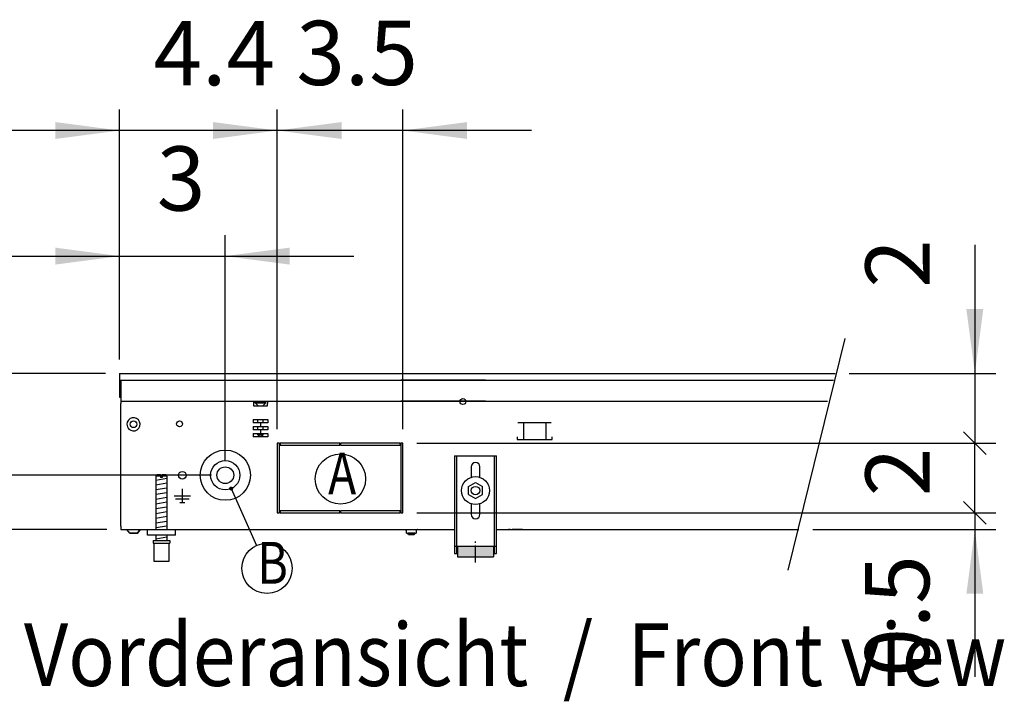
# Model space of a CAD drawing. Units: millimetres. Extents: x -8074 to 865, y 10003 to 15943.
# Drawn here: x -3057 to -2352, y 11483 to 11972 of the extents above; entities that cross this region are included whole.
import ezdxf

# ---------------------------------------------------------------- set-up
doc = ezdxf.new("R2010")
doc.units = ezdxf.units.MM
doc.linetypes.add('DOT_CENTER', pattern=[14, 12, -1, 0, -1])
doc.layers.add('1', color=7, linetype='Continuous')
doc.styles.add('CONVERTER_14', font='txt.shx', dxfattribs={"width": 0.9})
doc.styles.add('CONVERTER_15', font='txt.shx', dxfattribs={"width": 0.81})
doc.dimstyles.new('ME10_DIM_153', dxfattribs={"dimtxt": 46, "dimasz": 46, "dimexe": 15, "dimexo": 10, "dimgap": 18, "dimtad": 1, "dimdec": 1, "dimlfac": 0.03937, "dimdsep": 46, "dimtxsty": 'CONVERTER_14', "dimblk1": 'OBLIQUE', "dimsah": 1, "dimcen": 0.09, "dimclrd": 6, "dimclre": 6, "dimclrt": 3, "dimadec": 0, "dimazin": 0, "dimtfac": 1, "dimtdec": 4, "dimtix": 1, "dimtmove": 0, "dimatfit": 3, "dimfxl": 1, "dimtolj": 1, "dimtzin": 0, "dimarcsym": 0})
doc.dimstyles.new('ME10_DIM_154', dxfattribs={"dimtxt": 46, "dimasz": 46, "dimexe": 15, "dimexo": 10, "dimgap": 18, "dimtad": 1, "dimdec": 1, "dimlfac": 0.03937, "dimdsep": 46, "dimtxsty": 'CONVERTER_14', "dimblk1": 'NONE', "dimsah": 1, "dimcen": 0.09, "dimclrd": 6, "dimclre": 6, "dimclrt": 3, "dimadec": 0, "dimazin": 0, "dimtfac": 1, "dimtdec": 4, "dimtix": 1, "dimtmove": 0, "dimatfit": 3, "dimfxl": 1, "dimtolj": 1, "dimtzin": 0, "dimarcsym": 0})
doc.dimstyles.new('ME10_DIM_155', dxfattribs={"dimtxt": 46, "dimasz": 46, "dimexe": 15, "dimexo": 10, "dimgap": 18, "dimtad": 1, "dimdec": 1, "dimlfac": 0.03937, "dimdsep": 46, "dimtxsty": 'CONVERTER_14', "dimblk1": 'NONE', "dimsah": 1, "dimcen": 0.09, "dimclrd": 6, "dimclre": 6, "dimclrt": 3, "dimadec": 0, "dimazin": 0, "dimtfac": 1, "dimtdec": 4, "dimtix": 1, "dimtmove": 0, "dimatfit": 3, "dimfxl": 1, "dimtolj": 1, "dimtzin": 0, "dimarcsym": 0})
doc.dimstyles.new('ME10_DIM_156', dxfattribs={"dimtxt": 46, "dimasz": 23, "dimexe": 15, "dimexo": 10, "dimgap": 18, "dimtad": 1, "dimdec": 1, "dimlfac": 0.03937, "dimdsep": 46, "dimtxsty": 'CONVERTER_14', "dimblk1": 'OBLIQUE', "dimblk2": 'OBLIQUE', "dimsah": 1, "dimcen": 0.09, "dimclrd": 6, "dimclre": 6, "dimclrt": 3, "dimadec": 0, "dimazin": 0, "dimtfac": 1, "dimtdec": 4, "dimtix": 1, "dimtmove": 0, "dimatfit": 3, "dimfxl": 1, "dimtolj": 1, "dimtzin": 0, "dimarcsym": 0})
doc.dimstyles.new('ME10_DIM_157', dxfattribs={"dimtxt": 46, "dimasz": 46, "dimexe": 15, "dimexo": 10, "dimgap": 18, "dimtad": 1, "dimdec": 1, "dimlfac": 0.03937, "dimdsep": 46, "dimtxsty": 'CONVERTER_14', "dimblk2": 'NONE', "dimsah": 1, "dimcen": 0.09, "dimclrd": 6, "dimclre": 6, "dimclrt": 3, "dimadec": 0, "dimazin": 0, "dimtfac": 1, "dimtdec": 4, "dimtix": 1, "dimtmove": 0, "dimatfit": 3, "dimfxl": 1, "dimtolj": 1, "dimtzin": 0, "dimarcsym": 0})
doc.dimstyles.new('ME10_DIM_158', dxfattribs={"dimtxt": 46, "dimasz": 46, "dimexe": 15, "dimexo": 10, "dimgap": 18, "dimtad": 1, "dimdec": 1, "dimlfac": 0.03937, "dimdsep": 46, "dimtxsty": 'CONVERTER_14', "dimsah": 1, "dimcen": 0.09, "dimclrd": 6, "dimclre": 6, "dimclrt": 3, "dimadec": 0, "dimazin": 0, "dimtfac": 1, "dimtdec": 4, "dimtix": 1, "dimtmove": 0, "dimatfit": 3, "dimfxl": 1, "dimtolj": 1, "dimtzin": 0, "dimarcsym": 0})
doc.dimstyles.new('ME10_DIM_159', dxfattribs={"dimtxt": 46, "dimasz": 46, "dimexe": 15, "dimexo": 10, "dimgap": 18, "dimtad": 1, "dimdec": 1, "dimlfac": 0.03937, "dimdsep": 46, "dimtxsty": 'CONVERTER_14', "dimsah": 1, "dimcen": 0.09, "dimclrd": 6, "dimclre": 6, "dimclrt": 3, "dimadec": 0, "dimazin": 0, "dimtfac": 1, "dimtdec": 4, "dimtix": 1, "dimtmove": 0, "dimatfit": 3, "dimfxl": 1, "dimtolj": 1, "dimtzin": 0, "dimarcsym": 0})
doc.dimstyles.new('ME10_DIM_91', dxfattribs={"dimtxt": 46, "dimasz": 46, "dimexe": 15, "dimexo": 10, "dimgap": 18, "dimtad": 1, "dimdec": 1, "dimlfac": 0.03937, "dimdsep": 46, "dimtxsty": 'CONVERTER_14', "dimsah": 1, "dimcen": 0.09, "dimclrd": 6, "dimclre": 6, "dimclrt": 3, "dimadec": 0, "dimazin": 0, "dimtfac": 1, "dimtdec": 4, "dimtix": 1, "dimtmove": 0, "dimatfit": 3, "dimfxl": 1, "dimtolj": 1, "dimtzin": 0, "dimarcsym": 0})
pattern_1 = [(45, (1380.0399641, 668.0514378), (-0.0011313708499, 9e-20), [])]

# ---------------------------------------------------------------- blocks, each defined once
blk = doc.blocks.new('*D84')
at = {"layer": '1', "color": 6, "linetype": 'Continuous'}
for p, q in [((-2985.78, 11728.24), (-2985.78, 11817.24)), ((-2910.03, 11655.24), (-2910.03, 11817.24)), ((-3077.78, 11802.24), (-2985.78, 11802.24)), ((-2985.78, 11802.24), (-2910.03, 11802.24)), ((-2910.03, 11802.24), (-2818.03, 11802.24))]:
    blk.add_line(p, q, dxfattribs=at)
at = {"layer": '1', "color": 6}
for points in [[(-3031.78, 11796.18), (-3031.78, 11808.29), (-2985.78, 11802.24)], [(-2864.03, 11808.29), (-2864.03, 11796.18), (-2910.03, 11802.24)]]:
    blk.add_solid(points, dxfattribs=at)
at = {"layer": '1', "color": 3, "insert": (-2959.14, 11820.47), "char_height": 46, "attachment_point": 7, "rotation": 0.00014, "line_spacing_factor": 0.454545, "style": 'CONVERTER_14'}
blk.add_mtext('3', dxfattribs=at)
blk = doc.blocks.new('*D146')
at = {"layer": '1', "color": 6}
blk.add_line((-3093.91, 11653.37), (-3077.65, 11637.1), dxfattribs=at)
at = {"layer": '1', "color": 6, "linetype": 'Continuous'}
for p, q in [((-2920.03, 11645.24), (-3100.78, 11645.24)), ((-3085.78, 11606.24), (-3085.78, 11645.24)), ((-2994.78, 11606.24), (-3100.78, 11606.24)), ((-3085.78, 11506.19), (-3085.78, 11606.24))]:
    blk.add_line(p, q, dxfattribs=at)
at = {"layer": '1', "color": 6}
blk.add_solid([(-3079.72, 11560.24), (-3091.84, 11560.24), (-3085.78, 11606.24)], dxfattribs=at)
at = {"layer": '1', "color": 3, "insert": (-3104.01, 11506.19), "char_height": 46, "attachment_point": 7, "rotation": 90, "line_spacing_factor": 0.454545, "style": 'CONVERTER_14'}
blk.add_mtext('1.5', dxfattribs=at)
blk = doc.blocks.new('_OBLIQUE')
at = {"color": 0, "linetype": 'ByBlock', "lineweight": -2}
blk.add_line((-0.5, -0.5), (0.5, 0.5), dxfattribs=at)
blk = doc.blocks.new('*D148')
at = {"layer": '1', "color": 6, "linetype": 'Continuous'}
for p, q in [((-3085.78, 11810.24), (-3085.78, 11718.24)), ((-2995.78, 11718.24), (-3100.78, 11718.24)), ((-3085.78, 11718.24), (-3085.78, 11645.24)), ((-2920.03, 11645.24), (-3100.78, 11645.24))]:
    blk.add_line(p, q, dxfattribs=at)
at = {"layer": '1', "color": 6}
blk.add_solid([(-3091.84, 11764.24), (-3079.72, 11764.24), (-3085.78, 11718.24)], dxfattribs=at)
at = {"layer": '1', "color": 3, "insert": (-3104.01, 11650.15), "char_height": 46, "attachment_point": 7, "rotation": 90, "line_spacing_factor": 0.454545, "style": 'CONVERTER_14'}
blk.add_mtext('2.9', dxfattribs=at)
blk = doc.blocks.new('_NONE')
blk = doc.blocks.new('*D150')
at = {"layer": '1', "color": 6, "linetype": 'Continuous'}
for p, q in [((-2373.06, 11810.24), (-2373.06, 11718.24)), ((-2463.06, 11718.24), (-2358.06, 11718.24)), ((-2373.06, 11718.24), (-2373.06, 11668.24)), ((-2772.78, 11668.24), (-2358.06, 11668.24))]:
    blk.add_line(p, q, dxfattribs=at)
at = {"layer": '1', "color": 6}
blk.add_solid([(-2379.12, 11764.24), (-2367.01, 11764.24), (-2373.06, 11718.24)], dxfattribs=at)
at = {"layer": '1', "color": 3, "insert": (-2391.06, 11779.56), "char_height": 46, "attachment_point": 7, "rotation": 90, "line_spacing_factor": 0.454545, "style": 'CONVERTER_14'}
blk.add_mtext('2', dxfattribs=at)
blk = doc.blocks.new('*D151')
at = {"layer": '1', "color": 6}
for p, q in [((-2381.2, 11676.37), (-2364.93, 11660.1)), ((-2364.93, 11610.1), (-2381.2, 11626.37))]:
    blk.add_line(p, q, dxfattribs=at)
at = {"layer": '1', "color": 6, "linetype": 'Continuous'}
for p, q in [((-2772.78, 11668.24), (-2358.06, 11668.24)), ((-2373.06, 11618.24), (-2373.06, 11668.24)), ((-2772.78, 11618.24), (-2358.06, 11618.24))]:
    blk.add_line(p, q, dxfattribs=at)
at = {"layer": '1', "color": 3, "insert": (-2391.06, 11630.16), "char_height": 46, "attachment_point": 7, "rotation": 90, "line_spacing_factor": 0.454545, "style": 'CONVERTER_14'}
blk.add_mtext('2', dxfattribs=at)
blk = doc.blocks.new('*D152')
at = {"layer": '1', "color": 6, "linetype": 'Continuous'}
for p, q in [((-2772.78, 11618.24), (-2358.06, 11618.24)), ((-2373.06, 11618.24), (-2373.06, 11606.24)), ((-2489.15, 11606.24), (-2358.06, 11606.24)), ((-2373.06, 11606.24), (-2373.06, 11500.82))]:
    blk.add_line(p, q, dxfattribs=at)
at = {"layer": '1', "color": 6}
blk.add_solid([(-2367.01, 11560.24), (-2379.12, 11560.24), (-2373.06, 11606.24)], dxfattribs=at)
at = {"layer": '1', "color": 3, "insert": (-2391.3, 11500.82), "char_height": 46, "attachment_point": 7, "rotation": 90, "line_spacing_factor": 0.454545, "style": 'CONVERTER_14'}
blk.add_mtext('0.5', dxfattribs=at)
blk = doc.blocks.new('*D153')
at = {"layer": '1', "color": 6, "linetype": 'Continuous'}
for p, q in [((-2985.78, 11728.24), (-2985.78, 11907.24)), ((-2872.78, 11865.57), (-2872.78, 11907.24)), ((-2985.78, 11892.24), (-3077.78, 11892.24)), ((-2872.78, 11892.24), (-2985.78, 11892.24)), ((-2780.78, 11892.24), (-2872.78, 11892.24)), ((-2872.78, 11678.24), (-2872.78, 11738.74))]:
    blk.add_line(p, q, dxfattribs=at)
at = {"layer": '1', "color": 6}
for points in [[(-3031.78, 11886.18), (-3031.78, 11898.29), (-2985.78, 11892.24)], [(-2826.78, 11898.29), (-2826.78, 11886.18), (-2872.78, 11892.24)]]:
    blk.add_solid(points, dxfattribs=at)
at = {"layer": '1', "color": 3, "insert": (-2961.5, 11910.24), "char_height": 46, "attachment_point": 7, "rotation": 0.00014, "line_spacing_factor": 0.454545, "style": 'CONVERTER_14'}
blk.add_mtext('4.4', dxfattribs=at)
blk = doc.blocks.new('*D154')
at = {"layer": '1', "color": 6, "linetype": 'Continuous'}
for p, q in [((-2872.78, 11678.24), (-2872.78, 11907.24)), ((-2782.78, 11678.24), (-2782.78, 11907.24)), ((-2872.78, 11892.24), (-2964.78, 11892.24)), ((-2782.78, 11892.24), (-2872.78, 11892.24)), ((-2690.78, 11892.24), (-2782.78, 11892.24))]:
    blk.add_line(p, q, dxfattribs=at)
at = {"layer": '1', "color": 6}
for points in [[(-2918.78, 11886.18), (-2918.78, 11898.29), (-2872.78, 11892.24)], [(-2736.78, 11898.29), (-2736.78, 11886.18), (-2782.78, 11892.24)]]:
    blk.add_solid(points, dxfattribs=at)
at = {"layer": '1', "color": 3, "insert": (-2859.15, 11910.47), "char_height": 46, "attachment_point": 7, "rotation": 0.00014, "line_spacing_factor": 0.454545, "style": 'CONVERTER_14'}
blk.add_mtext('3.5', dxfattribs=at)

msp = doc.modelspace()

# ---------------------------------------------------------------- hatches: boundary and pattern name
at = {"layer": '1', "linetype": 'Continuous'}
h = msp.add_hatch(dxfattribs=at)
h.set_pattern_fill('CUSTOM114', color=6, scale=0.0008, angle=45, pattern_type=2)
h.set_pattern_definition(pattern_1)
edge = h.paths.add_edge_path()
edge.add_arc((-2905.77, 11635.64), 1, 0, 360)
h = msp.add_hatch(dxfattribs=at)
h.set_pattern_fill('CUSTOM25', color=6, scale=0.0008, angle=45, pattern_type=2)
h.set_pattern_definition(pattern_1)
h.paths.add_polyline_path([(-2717.78, 11594.34), (-2717.78, 11586.84), (-2743.78, 11586.84), (-2743.78, 11594.34)])

# ---------------------------------------------------------------- linework, layer by layer
at = {"color": 2, "linetype": 'Continuous'}
for p, q in [((-2985.78, 11718.24), (-2473.06, 11718.24)), ((-2985.78, 11718.24), (-2985.78, 11718.04)), ((-2985.78, 11718.04), (-2985.78, 11713.44)), ((-2985.78, 11713.44), (-2985.78, 11713.24)), ((-2985.78, 11713.24), (-2985.78, 11702.04)), ((-2985.78, 11702.04), (-2985.78, 11701.24)), ((-2985.78, 11701.24), (-2984.78, 11701.24)), ((-2984.78, 11700.84), (-2984.78, 11698.24)), ((-2984.78, 11698.24), (-2984.78, 11696.64)), ((-2984.78, 11608.84), (-2984.78, 11696.64)), ((-2984.78, 11608.84), (-2984.78, 11606.24)), ((-2984.78, 11606.24), (-2945.78, 11606.24)), ((-2945.78, 11606.24), (-2745.78, 11606.24)), ((-2715.78, 11606.24), (-2499.15, 11606.24))]:
    msp.add_line(p, q, dxfattribs=at)
at = {"color": 6, "linetype": 'Continuous'}
for p, q in [((-2985.78, 11713.24), (-2723.54, 11713.24)), ((-2984.78, 11713.24), (-2984.78, 11700.84)), ((-2723.54, 11713.24), (-2784.28, 11713.24)), ((-2784.28, 11713.24), (-2745.78, 11713.24)), ((-2745.78, 11713.24), (-2474.42, 11713.24)), ((-2984.78, 11698.24), (-2723.54, 11698.24)), ((-2889.78, 11698.24), (-2889.78, 11696.64)), ((-2889.78, 11696.64), (-2889.78, 11694.94)), ((-2888.53, 11697.49), (-2884.16, 11697.49)), ((-2888.53, 11696.99), (-2888.53, 11697.49)), ((-2888.53, 11696.99), (-2884.07, 11696.99)), ((-2886.73, 11695.19), (-2888.53, 11696.99)), ((-2886.73, 11694.94), (-2886.73, 11695.19)), ((-2884.16, 11697.49), (-2881.03, 11697.49)), ((-2884.07, 11696.99), (-2881.03, 11696.99)), ((-2882.83, 11695.19), (-2881.03, 11696.99)), ((-2882.83, 11694.94), (-2882.83, 11695.19)), ((-2881.03, 11696.99), (-2881.03, 11697.49)), ((-2879.78, 11698.24), (-2879.78, 11696.64)), ((-2879.78, 11694.94), (-2879.78, 11696.64)), ((-2723.54, 11698.24), (-2784.28, 11698.24)), ((-2784.28, 11698.24), (-2745.78, 11698.24)), ((-2745.78, 11698.24), (-2478.5, 11698.24)), ((-2984.78, 11608.99), (-2984.78, 11692.99)), ((-2889.78, 11694.94), (-2879.78, 11694.94)), ((-2890.11, 11685.24), (-2879.45, 11685.24)), ((-2890.11, 11685.24), (-2890.11, 11682.74)), ((-2884.78, 11682.74), (-2890.11, 11682.74)), ((-2886.73, 11682.74), (-2886.73, 11685.24)), ((-2884.78, 11682.74), (-2884.78, 11680.24)), ((-2879.45, 11682.74), (-2884.78, 11682.74)), ((-2882.83, 11682.74), (-2882.83, 11685.24)), ((-2879.45, 11685.24), (-2879.45, 11682.74)), ((-2676.51, 11682.74), (-2700.43, 11682.74)), ((-2696.47, 11682.49), (-2696.47, 11670.73)), ((-2680.47, 11682.49), (-2680.47, 11670.73)), ((-2890.11, 11680.24), (-2884.78, 11680.24)), ((-2890.11, 11680.24), (-2890.11, 11677.74)), ((-2884.78, 11677.74), (-2890.11, 11677.74)), ((-2890.11, 11675.24), (-2884.78, 11675.24)), ((-2890.11, 11675.24), (-2890.11, 11672.74)), ((-2886.73, 11677.74), (-2886.73, 11680.24)), ((-2886.73, 11674.19), (-2886.73, 11675.24)), ((-2886.73, 11674.19), (-2884.78, 11674.19)), ((-2885.28, 11672.74), (-2886.73, 11674.19)), ((-2884.78, 11680.24), (-2879.45, 11680.24)), ((-2879.45, 11677.74), (-2884.78, 11677.74)), ((-2884.78, 11677.74), (-2884.78, 11675.24)), ((-2884.78, 11675.24), (-2879.45, 11675.24)), ((-2884.78, 11674.19), (-2882.83, 11674.19)), ((-2882.83, 11674.19), (-2884.28, 11672.74)), ((-2882.83, 11677.74), (-2882.83, 11680.24)), ((-2882.83, 11674.19), (-2882.83, 11675.24)), ((-2879.45, 11680.24), (-2879.45, 11677.74)), ((-2879.45, 11675.24), (-2879.45, 11672.74)), ((-2879.45, 11672.74), (-2890.11, 11672.74)), ((-2871.28, 11668.24), (-2872.78, 11668.24)), ((-2872.78, 11668.24), (-2872.78, 11618.24)), ((-2871.28, 11618.24), (-2871.28, 11668.24)), ((-2828.03, 11668.24), (-2870.78, 11668.24)), ((-2870.78, 11668.24), (-2870.78, 11666.74)), ((-2828.03, 11666.74), (-2828.03, 11668.24)), ((-2827.53, 11668.24), (-2827.53, 11666.74)), ((-2784.78, 11668.24), (-2827.53, 11668.24)), ((-2784.78, 11666.74), (-2784.78, 11668.24)), ((-2782.78, 11668.24), (-2784.28, 11668.24)), ((-2784.28, 11668.24), (-2784.28, 11618.24)), ((-2782.78, 11618.24), (-2782.78, 11668.24)), ((-2700.97, 11672.73), (-2700.97, 11670.73)), ((-2700.97, 11670.73), (-2675.97, 11670.73)), ((-2675.97, 11670.73), (-2675.97, 11672.73)), ((-2870.78, 11666.74), (-2828.03, 11666.74)), ((-2827.53, 11666.74), (-2784.78, 11666.74)), ((-2744.28, 11659.24), (-2744.28, 11589.04)), ((-2717.28, 11589.04), (-2717.28, 11659.24)), ((-2956.38, 11644.55), (-2959.78, 11644.55)), ((-2956.38, 11644.55), (-2956.38, 11643.55)), ((-2955.18, 11643.55), (-2956.38, 11643.55)), ((-2955.18, 11644.55), (-2955.18, 11643.55)), ((-2951.78, 11644.55), (-2955.18, 11644.55)), ((-2940.78, 11625.64), (-2940.78, 11635.54)), ((-2940.78, 11630.24), (-2946.68, 11630.24)), ((-2935.88, 11627.99), (-2945.68, 11627.99)), ((-2942.53, 11625.64), (-2939.03, 11625.64)), ((-2934.88, 11630.24), (-2940.78, 11630.24)), ((-2872.78, 11618.24), (-2871.28, 11618.24)), ((-2828.03, 11619.74), (-2870.78, 11619.74)), ((-2870.78, 11619.74), (-2870.78, 11618.24)), ((-2870.78, 11618.24), (-2828.03, 11618.24)), ((-2828.03, 11618.24), (-2828.03, 11619.74)), ((-2827.53, 11619.74), (-2827.53, 11618.24)), ((-2784.78, 11619.74), (-2827.53, 11619.74)), ((-2827.53, 11618.24), (-2784.78, 11618.24)), ((-2784.78, 11618.24), (-2784.78, 11619.74)), ((-2784.28, 11618.24), (-2782.78, 11618.24)), ((-2978.52, 11603.72), (-2980.54, 11606.24)), ((-2978.52, 11603.72), (-2973.04, 11603.72)), ((-2973.04, 11603.72), (-2978.52, 11603.72)), ((-2973.04, 11603.72), (-2971.02, 11606.24)), ((-2971.02, 11606.24), (-2973.04, 11603.72)), ((-2973.04, 11603.72), (-2972.84, 11603.98)), ((-2972.84, 11603.98), (-2973.04, 11603.72)), ((-2971.73, 11605.36), (-2971.43, 11605.73)), ((-2971.43, 11605.73), (-2971.73, 11605.36)), ((-2971.23, 11605.99), (-2971.02, 11606.24)), ((-2971.02, 11606.24), (-2971.23, 11605.99)), ((-2780.96, 11606.15), (-2781.16, 11606.22)), ((-2780.77, 11606.05), (-2780.96, 11606.15)), ((-2780.6, 11605.92), (-2780.77, 11606.05)), ((-2780.46, 11605.75), (-2780.6, 11605.92)), ((-2780.36, 11605.56), (-2780.46, 11605.75)), ((-2780.3, 11605.36), (-2780.36, 11605.56)), ((-2780.28, 11605.14), (-2780.3, 11605.36)), ((-2780.28, 11603.74), (-2780.28, 11605.14)), ((-2780.28, 11603.74), (-2773.28, 11603.74)), ((-2779.28, 11603.74), (-2779.28, 11603.69)), ((-2778.88, 11602.49), (-2779.28, 11603.69)), ((-2775.82, 11603.69), (-2779.28, 11603.69)), ((-2774.28, 11603.69), (-2775.82, 11603.69)), ((-2774.28, 11603.69), (-2774.68, 11602.49)), ((-2774.28, 11603.69), (-2774.28, 11603.74)), ((-2773.26, 11605.36), (-2773.28, 11605.14)), ((-2773.28, 11605.14), (-2773.28, 11603.74)), ((-2773.2, 11605.56), (-2773.26, 11605.36)), ((-2773.1, 11605.75), (-2773.2, 11605.56)), ((-2772.96, 11605.92), (-2773.1, 11605.75)), ((-2772.79, 11606.05), (-2772.96, 11605.92)), ((-2772.6, 11606.15), (-2772.79, 11606.05)), ((-2772.4, 11606.22), (-2772.6, 11606.15)), ((-2772.19, 11606.24), (-2772.4, 11606.22)), ((-2706.03, 11606.22), (-2707.04, 11606.22)), ((-2697.03, 11606.22), (-2704.53, 11606.22)), ((-2961.28, 11596.55), (-2950.28, 11596.55)), ((-2775.98, 11602.49), (-2778.88, 11602.49)), ((-2774.68, 11602.49), (-2775.98, 11602.49)), ((-2745.78, 11594.31), (-2744.28, 11594.31)), ((-2717.28, 11594.31), (-2715.78, 11594.31))]:
    msp.add_line(p, q, dxfattribs=at)
at = {"color": 1, "linetype": 'Continuous'}
for p, q in [((-2745.78, 11659.24), (-2745.78, 11589.04)), ((-2745.78, 11659.24), (-2715.78, 11659.24)), ((-2715.78, 11589.04), (-2715.78, 11659.24)), ((-2733.98, 11651.24), (-2733.98, 11643.71)), ((-2727.58, 11643.71), (-2727.58, 11651.24)), ((-2958.78, 11645.55), (-2959.78, 11644.55)), ((-2959.78, 11644.55), (-2959.78, 11606.24)), ((-2956.38, 11645.55), (-2958.78, 11645.55)), ((-2956.38, 11645.55), (-2956.38, 11644.55)), ((-2955.18, 11644.55), (-2955.18, 11645.55)), ((-2952.78, 11645.55), (-2955.18, 11645.55)), ((-2951.78, 11644.55), (-2952.78, 11645.55)), ((-2951.78, 11606.24), (-2951.78, 11644.55)), ((-2735.78, 11637.12), (-2730.78, 11640.01)), ((-2730.78, 11640.01), (-2725.78, 11637.12)), ((-2735.78, 11631.35), (-2735.78, 11637.12)), ((-2725.78, 11631.35), (-2725.78, 11637.12)), ((-2735.78, 11631.35), (-2730.78, 11628.46)), ((-2733.98, 11624.76), (-2733.98, 11617.24)), ((-2730.78, 11628.46), (-2725.78, 11631.35)), ((-2727.58, 11617.24), (-2727.58, 11624.76)), ((-2965.78, 11602.24), (-2965.78, 11606.24)), ((-2945.78, 11602.24), (-2965.78, 11602.24)), ((-2961.78, 11598.55), (-2961.78, 11596.55)), ((-2961.78, 11598.55), (-2949.78, 11598.55)), ((-2961.78, 11596.55), (-2961.28, 11596.55)), ((-2961.28, 11596.55), (-2961.28, 11583.55)), ((-2959.78, 11602.24), (-2959.78, 11598.55)), ((-2951.78, 11598.55), (-2951.78, 11602.24)), ((-2950.28, 11596.55), (-2949.78, 11596.55)), ((-2950.28, 11583.55), (-2950.28, 11596.55)), ((-2949.78, 11598.55), (-2949.78, 11596.55)), ((-2743.78, 11594.34), (-2717.78, 11594.34)), ((-2743.78, 11594.34), (-2743.78, 11586.84)), ((-2717.78, 11594.34), (-2717.78, 11586.84)), ((-2961.28, 11583.55), (-2950.28, 11583.55)), ((-2745.78, 11589.04), (-2743.78, 11589.04)), ((-2743.78, 11586.84), (-2717.78, 11586.84)), ((-2717.78, 11589.04), (-2715.78, 11589.04))]:
    msp.add_line(p, q, dxfattribs=at)
at = {"color": 6, "linetype": 'Continuous'}
for centre, radius in [((-2739.78, 11697.99), 2.1), ((-2975.78, 11681.74), 2.4), ((-2942.78, 11681.99), 2.1), ((-2910.03, 11645.24), 18), ((-2910.03, 11645.24), 10.5), ((-2940.78, 11645.24), 2.75), ((-2910.03, 11645.24), 6), ((-2730.78, 11634.24), 10), ((-2730.78, 11634.24), 3)]:
    msp.add_circle(centre, radius, dxfattribs=at)
for start, end in [(225.91771, 179.99967), (179.99967, 225.91771)]:
    msp.add_arc((-2975.78, 11681.74), 4.76, start, end, dxfattribs=at)
at = {"color": 1, "linetype": 'Continuous'}
for centre, start, end in [((-2730.78, 11651.24), 90, 180), ((-2730.78, 11651.24), 0, 90), ((-2730.78, 11617.24), 180, 270), ((-2730.78, 11617.24), 270, 0)]:
    msp.add_arc(centre, 3.2, start, end, dxfattribs=at)
at = {"layer": '1', "color": 6, "linetype": 'Continuous'}
for p, q in [((-2466.27, 11743.24), (-2507.04, 11577.24)), ((-2959.78, 11641.79), (-2951.82, 11643.12)), ((-2959.78, 11638.38), (-2951.82, 11639.71)), ((-2959.78, 11634.97), (-2951.82, 11636.29)), ((-2959.78, 11631.55), (-2951.82, 11632.88)), ((-2959.78, 11628.14), (-2951.82, 11629.47)), ((-2959.78, 11624.73), (-2951.82, 11626.06)), ((-2959.78, 11621.32), (-2951.82, 11622.64)), ((-2959.78, 11617.91), (-2951.82, 11619.23)), ((-2959.78, 11614.49), (-2951.82, 11615.82)), ((-2959.78, 11611.08), (-2951.82, 11612.41)), ((-2959.78, 11607.67), (-2951.82, 11609)), ((-2959.78, 11599.73), (-2951.82, 11601.06))]:
    msp.add_line(p, q, dxfattribs=at)
at = {"layer": '1', "color": 1, "linetype": 'Continuous'}
for p, q in [((-2905.77, 11635.64), (-2887.57, 11594.93)), ((-2945.78, 11602.24), (-2945.78, 11606.24))]:
    msp.add_line(p, q, dxfattribs=at)
at = {"layer": '1', "color": 6, "linetype": 'DOT_CENTER'}
msp.add_line((-2730.78, 11582.8), (-2730.78, 11597.8), dxfattribs=at)
at = {"layer": '1', "color": 6, "linetype": 'Continuous'}
for centre in [(-2827.53, 11642.54), (-2880.13, 11578.54)]:
    msp.add_circle(centre, 18, dxfattribs=at)
at = {"layer": '1', "color": 1, "linetype": 'Continuous'}
msp.add_circle((-2905.77, 11635.64), 1, dxfattribs=at)

# ---------------------------------------------------------------- texts
at = {"layer": '1', "color": 2}
for s, height, style, width, p in [('A', 30, 'CONVERTER_15', 0.81, (-2836.38, 11631.45)), ('B', 30, 'CONVERTER_15', 0.81, (-2886.98, 11567.45)), ('Vorderansicht  /  Front view', 45, 'CONVERTER_14', 0.9, (-3054.32, 11494.21))]:
    msp.add_text(s, height=height, dxfattribs=dict(at, style=style, width=width)).set_placement(p)

# ---------------------------------------------------------------- dimensions: what is measured, and where the dimension line sits
at = {"layer": '1'}
for base, p1, p2, dimstyle, picture, middle in [((-2872.78, 11892.24), (-2985.78, 11718.24), (-2872.78, 11668.24), 'ME10_DIM_158', '*D153', (-2929.28, 11927.52)), ((-2782.78, 11892.24), (-2872.78, 11668.24), (-2782.78, 11668.24), 'ME10_DIM_159', '*D154', (-2827.78, 11927.75)), ((-2985.78, 11802.24), (-2910.03, 11645.24), (-2985.78, 11718.24), 'ME10_DIM_91', '*D84', (-2947.91, 11837.75))]:
    dim = msp.add_linear_dim(base=base, p1=p1, p2=p2, dimstyle=dimstyle, dxfattribs=at)
    dim.commit()
    dim.dimension.update_dxf_attribs({"geometry": picture, "text_midpoint": middle, "text_rotation": 0.00014})
for base, p1, p2, dimstyle, picture, middle in [((-3085.78, 11718.24), (-2910.03, 11645.24), (-2985.78, 11718.24), 'ME10_DIM_154', '*D148', (-3121.29, 11681.74)), ((-2373.06, 11718.24), (-2782.78, 11668.24), (-2473.06, 11718.24), 'ME10_DIM_155', '*D150', (-2408.46, 11790.48)), ((-2373.06, 11618.24), (-2782.78, 11668.24), (-2782.78, 11618.24), 'ME10_DIM_156', '*D151', (-2408.46, 11641.08)), ((-3085.78, 11606.24), (-2910.03, 11645.24), (-2984.78, 11606.24), 'ME10_DIM_153', '*D146', (-3121.18, 11537.56)), ((-2373.06, 11618.24), (-2499.15, 11606.24), (-2782.78, 11618.24), 'ME10_DIM_157', '*D152', (-2408.58, 11532.19))]:
    dim = msp.add_linear_dim(base=base, p1=p1, p2=p2, angle=90, dimstyle=dimstyle, dxfattribs=at)
    dim.commit()
    dim.dimension.update_dxf_attribs({"geometry": picture, "text_midpoint": middle, "text_rotation": 90})

doc.saveas('drawing.dxf')
